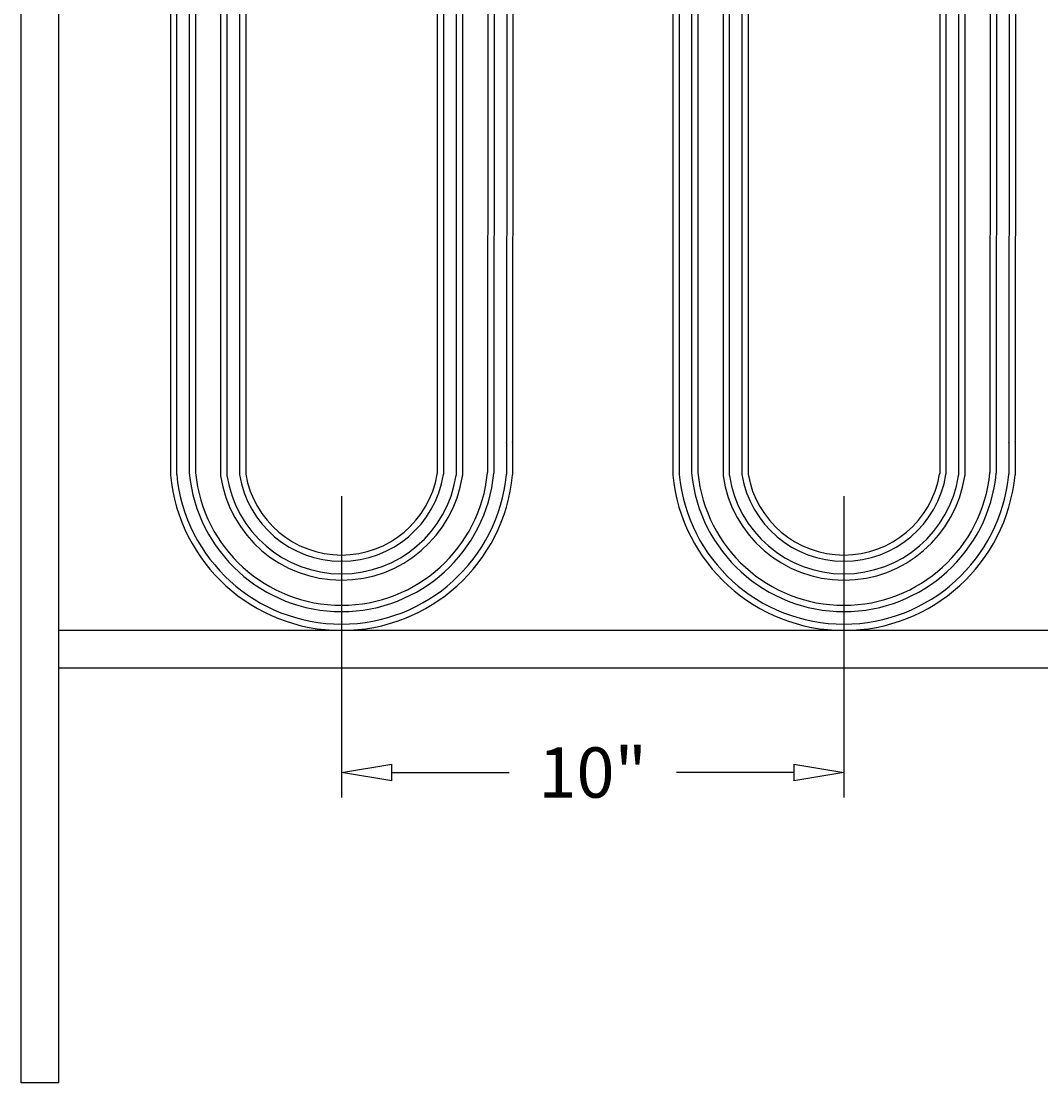
# Model space of a CAD drawing. Units: inches. Extents: x 1 to 80, y 0 to 42.2.
# Drawn here: x 1 to 21.3, y 0 to 21.1 of the extents above; entities that cross this region are included whole.
import ezdxf

# ---------------------------------------------------------------- set-up
doc = ezdxf.new("R2010")
doc.units = ezdxf.units.IN
doc.header["$MEASUREMENT"] = 0
doc.layers.get('Defpoints').update_dxf_attribs({"lineweight": 9})
doc.layers.add('_Main Draw', color=7, linetype='Continuous')
doc.layers.add('Drawing', color=7, linetype='Continuous')
doc.styles.get("Standard").update_dxf_attribs({"font": 'ARIAL.TTF', "height": 1})
doc.dimstyles.new('Bruce1', dxfattribs={"dimtxt": 0.125, "dimasz": 1, "dimexe": 0.5, "dimexo": 0.75, "dimgap": 0.75, "dimtad": 0, "dimtih": 1, "dimtoh": 1, "dimdec": 4, "dimzin": 0, "dimdsep": 46, "dimlunit": 4, "dimtxsty": 'Standard', "dimblk": 'CLOSEDBLANK', "dimcen": 0.09, "dimadec": 0, "dimazin": 0, "dimtfac": 1, "dimtdec": 4, "dimtofl": 0, "dimtmove": 0, "dimatfit": 3, "dimldrblk": 'CLOSEDBLANK', "dimfxl": 0, "dimfrac": 1, "dimtolj": 1, "dimtzin": 0, "dimarcsym": 0})

# ---------------------------------------------------------------- blocks, each defined once
blk = doc.blocks.new('_ClosedBlank')
at = {"color": 0, "linetype": 'ByBlock', "lineweight": -2}
for p, q in [((-1, 0.167), (0, 0)), ((-1, 0.167), (-1, -0.167)), ((0, 0), (-1, -0.167))]:
    blk.add_line(p, q, dxfattribs=at)
blk = doc.blocks.new('*D8')
at = {"layer": '_Main Draw', "color": 0, "lineweight": -2}
for p, q in [((7.375, 11.672), (7.375, 5.673)), ((17.375, 11.672), (17.375, 5.673)), ((8.375, 6.173), (10.709, 6.173)), ((16.375, 6.173), (14.041, 6.173))]:
    blk.add_line(p, q, dxfattribs=at)
at = {"layer": 'Defpoints', "color": 0}
for p in [(7.375, 12.422), (17.375, 12.422), (17.375, 6.173)]:
    blk.add_point(p, dxfattribs=at)
at = {"layer": '_Main Draw', "color": 0, "lineweight": -2, "rotation": 180}
blk.add_blockref('_ClosedBlank', (7.375, 6.173), dxfattribs=at)
at = {"layer": '_Main Draw', "color": 0, "lineweight": -2}
blk.add_blockref('_ClosedBlank', (17.375, 6.173), dxfattribs=at)
at = {"layer": '_Main Draw', "color": 0, "insert": (12.375, 6.173), "char_height": 1, "attachment_point": 5}
blk.add_mtext('\\A1;10"', dxfattribs=at)

msp = doc.modelspace()

# ---------------------------------------------------------------- linework, layer by layer
at = {"layer": '_Main Draw'}
for p, q in [((1, 0), (1, 37.5)), ((1.75, 0), (1.75, 37.5)), ((73.00002, 8.99997), (1.75, 9)), ((73.00002, 8.24997), (1.75, 8.25)), ((1.75, 0), (1, 0))]:
    msp.add_line(p, q, dxfattribs=at)
at = {"layer": 'Drawing'}
for p, q in [((3.96876, 34.40297), (3.96876, 12.09703)), ((4.09319, 34.39101), (4.09376, 12.10878)), ((4.34204, 34.36708), (4.34375, 12.13214)), ((4.46647, 34.35515), (4.46875, 12.14133)), ((4.96876, 34.41931), (4.96876, 12.07605)), ((5.09376, 34.40985), (5.09376, 12.09014)), ((5.34376, 34.39011), (5.34376, 12.10989)), ((5.46876, 34.37977), (5.46876, 12.12023)), ((9.28126, 34.37977), (9.28126, 12.12023)), ((9.40626, 34.39011), (9.40626, 12.10989)), ((9.65626, 34.40985), (9.65626, 12.09014)), ((9.78126, 34.41931), (9.78126, 12.08069)), ((13.96876, 34.40297), (13.96876, 12.09703)), ((14.09319, 34.39101), (14.09376, 12.10878)), ((14.34204, 34.36708), (14.34375, 12.13214)), ((14.46647, 34.35515), (14.46875, 12.14133)), ((14.96876, 34.41931), (14.96876, 12.07605)), ((15.09376, 34.40985), (15.09376, 12.09014)), ((15.34376, 34.39011), (15.34376, 12.10989)), ((15.46876, 34.37977), (15.46876, 12.12023)), ((19.28126, 34.37977), (19.28126, 12.12023)), ((19.40626, 34.39011), (19.40626, 12.10989)), ((19.65626, 34.40985), (19.65626, 12.09014)), ((19.78126, 34.41931), (19.78126, 12.08069)), ((10.29702, 34.07836), (10.28132, 12.14135)), ((10.42202, 34.07827), (10.40802, 12.13164)), ((10.67202, 34.07809), (10.6569, 12.10902)), ((10.79702, 34.07799), (10.78132, 12.09752)), ((20.29702, 34.07836), (20.28132, 12.14135)), ((20.42202, 34.07827), (20.40802, 12.13164)), ((20.67202, 34.07809), (20.6569, 12.10902)), ((20.79702, 34.07799), (20.78132, 12.09752))]:
    msp.add_line(p, q, dxfattribs=at)
for centre, radius, start, end in [((7.37532, 12.42173), 3.29673, 174.499626, 174.503113), ((7.37591, 12.42119), 3.04619, 174.495552, 174.506911), ((7.37503, 12.41989), 2.91989, 174.462943, 174.477551), ((7.37503, 12.41989), 2.91989, 5.451383, 5.545144), ((7.37532, 12.42173), 3.29673, 5.416386, 5.505413), ((7.37501, 12.422), 3.42201, 5.409581, 5.50017), ((17.37532, 12.42173), 3.29673, 174.499626, 174.503113), ((17.37591, 12.42119), 3.04619, 174.495552, 174.506911), ((17.37503, 12.41989), 2.91989, 174.462943, 174.477551), ((17.37503, 12.41989), 2.91989, 5.451383, 5.545144), ((17.37532, 12.42173), 3.29673, 5.416386, 5.505413), ((17.37501, 12.422), 3.42201, 5.409581, 5.50017), ((4.03126, 12.09703), 0.0625, 180, 185.551137), ((7.37501, 12.422), 3.42201, 185.551137, 354.458048), ((4.15626, 12.10878), 0.0625, 180.001466, 185.552732), ((7.37532, 12.42173), 3.29673, 185.552732, 354.452235), ((4.40625, 12.13215), 0.0625, 180.0044, 185.559214), ((7.37591, 12.42119), 3.04619, 185.559214, 354.431831), ((4.53125, 12.14134), 0.0625, 180.005872, 185.594374), ((7.37503, 12.41989), 2.91989, 185.594374, 354.406842), ((7.37501, 12.43251), 2.43251, 188.426328, 351.463086), ((5.15626, 12.09014), 0.0625, 180, 188.771811), ((7.37501, 12.43251), 2.30751, 188.771811, 351.228189), ((5.40626, 12.10989), 0.0625, 180, 189.306346), ((7.37501, 12.43251), 2.05751, 189.306346, 350.693654), ((5.53126, 12.12023), 0.0625, 180, 189.613063), ((7.37501, 12.43251), 1.93251, 189.613063, 350.386937), ((9.21876, 12.12023), 0.0625, 350.386937, 0), ((9.21876, 12.12023), 0.0625, 350.386937, 0), ((9.34376, 12.10989), 0.0625, 350.693654, 0), ((9.34376, 12.10989), 0.0625, 350.693654, 0), ((9.59376, 12.09014), 0.0625, 351.228189, 360), ((9.59376, 12.09014), 0.0625, 351.228189, 0), ((9.71876, 12.08069), 0.0625, 351.463086, 0), ((9.71876, 12.08069), 0.0625, 351.463086, 0), ((9.71876, 12.08069), 0.0625, 351.463086, 0), ((9.71876, 12.08069), 0.0625, 351.463086, 0), ((10.21882, 12.1414), 0.0625, 354.406842, 359.959007), ((10.21882, 12.1414), 0.0625, 354.406842, 359.959007), ((10.34552, 12.13168), 0.0625, 354.431831, 359.963459), ((10.34552, 12.13168), 0.0625, 354.431831, 359.963459), ((10.47052, 12.1316), 0.0625, 179.963459, 179.963459), ((10.5944, 12.10906), 0.0625, 354.452235, 359.960562), ((10.5944, 12.10906), 0.0625, 354.452235, 359.960562), ((10.71882, 12.09756), 0.0625, 354.458048, 359.959067), ((10.71882, 12.09756), 0.0625, 354.458048, 359.959067), ((14.03126, 12.09703), 0.0625, 180, 185.551137), ((17.37501, 12.422), 3.42201, 185.551137, 354.458048), ((14.15626, 12.10878), 0.0625, 180.001466, 185.552732), ((17.37532, 12.42173), 3.29673, 185.552732, 354.452235), ((14.40625, 12.13215), 0.0625, 180.0044, 185.559214), ((17.37591, 12.42119), 3.04619, 185.559214, 354.431831), ((14.53125, 12.14134), 0.0625, 180.005872, 185.594374), ((17.37503, 12.41989), 2.91989, 185.594374, 354.406842), ((17.37501, 12.43251), 2.43251, 188.426328, 351.463086), ((15.15626, 12.09014), 0.0625, 180, 188.771811), ((17.37501, 12.43251), 2.30751, 188.771811, 351.228189), ((15.40626, 12.10989), 0.0625, 180, 189.306346), ((17.37501, 12.43251), 2.05751, 189.306346, 350.693654), ((15.53126, 12.12023), 0.0625, 180, 189.613063), ((17.37501, 12.43251), 1.93251, 189.613063, 350.386937), ((19.21876, 12.12023), 0.0625, 350.386937, 0), ((19.21876, 12.12023), 0.0625, 350.386937, 0), ((19.34376, 12.10989), 0.0625, 350.693654, 0), ((19.34376, 12.10989), 0.0625, 350.693654, 0), ((19.59376, 12.09014), 0.0625, 351.228189, 360), ((19.59376, 12.09014), 0.0625, 351.228189, 0), ((19.71876, 12.08069), 0.0625, 351.463086, 0), ((19.71876, 12.08069), 0.0625, 351.463086, 0), ((19.71876, 12.08069), 0.0625, 351.463086, 0), ((19.71876, 12.08069), 0.0625, 351.463086, 0), ((20.21882, 12.1414), 0.0625, 354.406842, 359.959007), ((20.21882, 12.1414), 0.0625, 354.406842, 359.959007), ((20.34552, 12.13168), 0.0625, 354.431831, 359.963459), ((20.34552, 12.13168), 0.0625, 354.431831, 359.963459), ((20.47052, 12.1316), 0.0625, 179.963459, 179.963459), ((20.5944, 12.10906), 0.0625, 354.452235, 359.960562), ((20.5944, 12.10906), 0.0625, 354.452235, 359.960562), ((20.71882, 12.09756), 0.0625, 354.458048, 359.959067), ((20.71882, 12.09756), 0.0625, 354.458048, 359.959067)]:
    msp.add_arc(centre, radius, start, end, dxfattribs=at)

# ---------------------------------------------------------------- dimensions: what is measured, and where the dimension line sits
at = {"layer": '_Main Draw'}
dim = msp.add_linear_dim(base=(17.37532, 6.17266), p1=(7.37532, 12.42173), p2=(17.37532, 12.42173), dimstyle='Bruce1', dxfattribs=at)
dim.commit()
dim.dimension.update_dxf_attribs({"geometry": '*D8', "text_midpoint": (12.37532, 6.17266)})

doc.saveas('drawing.dxf')
